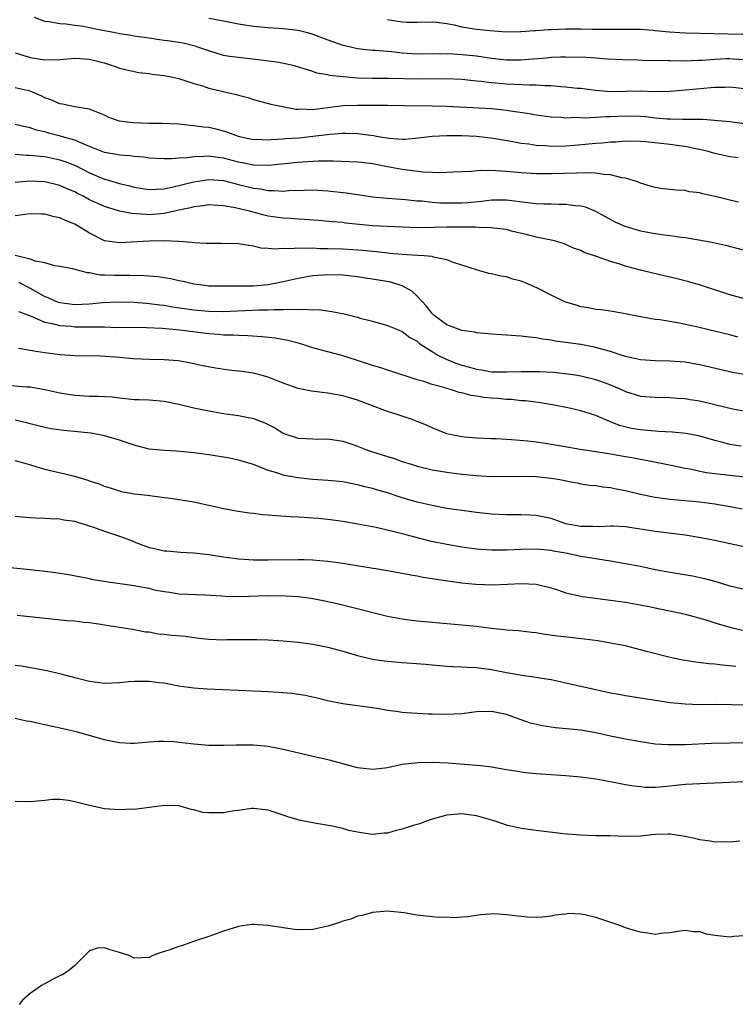
# Model space of a CAD drawing. Units: inches. Extents: x 2637000 to 2640000, y 1506000 to 1509000.
# Drawn here: x 2637474 to 2637570, y 1506022 to 1506155 of the extents above; entities that cross this region are included whole.
import ezdxf

# ---------------------------------------------------------------- set-up
doc = ezdxf.new("R2010")
doc.units = ezdxf.units.IN
doc.header["$MEASUREMENT"] = 0
doc.layers.add('LD26371506_2ft', color=110, linetype='Continuous')

msp = doc.modelspace()

# ---------------------------------------------------------------- linework, layer by layer
at = {"layer": 'LD26371506_2ft'}
for points, elevation in [([(2637571, 1506145.45), (2637569, 1506145.65), (2637568.39, 1506145.61), (2637567, 1506145.6), (2637566.45, 1506145.55), (2637564.59, 1506145.41), (2637563, 1506145.24), (2637561, 1506145.06), (2637558.95, 1506145.05), (2637557, 1506145.12), (2637553, 1506145.04), (2637551, 1506145.19), (2637549, 1506145.46), (2637548.5, 1506145.5), (2637547, 1506145.67), (2637546.3, 1506145.7), (2637545, 1506145.82), (2637544.17, 1506145.83), (2637543, 1506145.91), (2637542.08, 1506145.92), (2637539, 1506146.08), (2637537, 1506146.24), (2637535.59, 1506146.41), (2637535, 1506146.46), (2637533, 1506146.68), (2637531, 1506146.78), (2637527.28, 1506146.72), (2637523.16, 1506146.84), (2637521, 1506146.82), (2637519, 1506146.87), (2637517.05, 1506147.05), (2637515.24, 1506147.24), (2637515, 1506147.32), (2637513.55, 1506147.55), (2637513, 1506147.76), (2637510.53, 1506148.53), (2637508.88, 1506148.88), (2637508.09, 1506149), (2637504.53, 1506149.47), (2637503, 1506149.63), (2637501.78, 1506149.78), (2637501, 1506149.93), (2637499, 1506150.54), (2637497.68, 1506151), (2637497.17, 1506151.17), (2637495.55, 1506151.55), (2637493.83, 1506151.83), (2637493, 1506151.94), (2637492.08, 1506152.08), (2637491, 1506152.22), (2637490.34, 1506152.34), (2637489, 1506152.52), (2637488.59, 1506152.59), (2637487, 1506152.84), (2637486.22, 1506153), (2637485, 1506153.22), (2637484.71, 1506153.29), (2637483, 1506153.62), (2637482.2, 1506153.8), (2637481, 1506153.94), (2637479.86, 1506154.14), (2637479, 1506154.15), (2637477.56, 1506154.44), (2637477, 1506154.48), (2637475.59, 1506155)], 9428), ([(2637499, 1506154.93), (2637501, 1506154.55), (2637503, 1506154.15), (2637505, 1506153.85), (2637507, 1506153.67), (2637509, 1506153.55), (2637511, 1506153.33), (2637512.27, 1506153), (2637513, 1506152.79), (2637514.28, 1506152.28), (2637515, 1506152.02), (2637515.77, 1506151.77), (2637517, 1506151.32), (2637517.27, 1506151.27), (2637519, 1506150.85), (2637521, 1506150.65), (2637521.36, 1506150.64), (2637523.56, 1506150.44), (2637525, 1506150.26), (2637527, 1506150.13), (2637529, 1506150.16), (2637530.14, 1506150.14), (2637531, 1506150.17), (2637531.86, 1506150.14), (2637533, 1506150.06), (2637535, 1506149.86), (2637537, 1506149.56), (2637539, 1506149.33), (2637540.67, 1506149.33), (2637541, 1506149.34), (2637541.39, 1506149.39), (2637544.39, 1506149.61), (2637545, 1506149.69), (2637546.28, 1506149.72), (2637547, 1506149.75), (2637549.7, 1506149.7), (2637551, 1506149.61), (2637552.52, 1506149.48), (2637554.62, 1506149.38), (2637556.66, 1506149.34), (2637557.3, 1506149.3), (2637560.76, 1506149.24), (2637561, 1506149.22), (2637563, 1506149.2), (2637564.73, 1506149.27), (2637565.28, 1506149.28), (2637567, 1506149.42), (2637568.51, 1506149.49), (2637569, 1506149.49), (2637569.47, 1506149.47), (2637571, 1506149.37)], 9430), ([(2637523, 1506154.73), (2637525, 1506154.42), (2637525.61, 1506154.39), (2637527, 1506154.39), (2637529, 1506154.45), (2637529.61, 1506154.39), (2637531, 1506154.21), (2637531.98, 1506154.02), (2637533, 1506153.78), (2637535, 1506153.45), (2637536.75, 1506153.25), (2637539, 1506153.09), (2637540.87, 1506153.13), (2637541, 1506153.12), (2637542.73, 1506153.27), (2637543, 1506153.25), (2637544.6, 1506153.4), (2637545, 1506153.4), (2637547, 1506153.51), (2637549, 1506153.49), (2637550.54, 1506153.46), (2637551, 1506153.43), (2637553, 1506153.43), (2637555, 1506153.47), (2637556.57, 1506153.43), (2637557, 1506153.44), (2637558.7, 1506153.3), (2637559, 1506153.29), (2637560.89, 1506153.11), (2637563, 1506152.98), (2637566.85, 1506152.85), (2637570.76, 1506152.76)], 9432), ([(2637473, 1506150.27), (2637474.03, 1506149.97), (2637475, 1506149.64), (2637477, 1506149.31), (2637479, 1506149.36), (2637481, 1506149.54), (2637483, 1506149.44), (2637484.95, 1506148.95), (2637486.45, 1506148.45), (2637487, 1506148.23), (2637487.99, 1506147.99), (2637489, 1506147.76), (2637489.63, 1506147.63), (2637491, 1506147.5), (2637491.41, 1506147.41), (2637493, 1506147.24), (2637494.18, 1506147), (2637495, 1506146.81), (2637495.26, 1506146.74), (2637497, 1506146.16), (2637498.17, 1506145.83), (2637499, 1506145.53), (2637502.69, 1506144.69), (2637503, 1506144.59), (2637504.25, 1506144.25), (2637505, 1506143.98), (2637507.37, 1506143.37), (2637510.71, 1506142.71), (2637511, 1506142.71), (2637511.27, 1506142.73), (2637513, 1506142.64), (2637517, 1506143.2), (2637519, 1506143.25), (2637523, 1506143.22), (2637525.18, 1506143.18), (2637529, 1506143.16), (2637531, 1506143.09), (2637537, 1506142.78), (2637539, 1506142.57), (2637539.54, 1506142.46), (2637542.11, 1506142.11), (2637543, 1506141.93), (2637545, 1506141.67), (2637546.38, 1506141.62), (2637547, 1506141.56), (2637548.39, 1506141.61), (2637549.55, 1506141.55), (2637551, 1506141.61), (2637552.29, 1506141.71), (2637553, 1506141.72), (2637555, 1506141.83), (2637557, 1506141.77), (2637557.71, 1506141.71), (2637559, 1506141.56), (2637560.59, 1506141.41), (2637561, 1506141.39), (2637562.64, 1506141.36), (2637563, 1506141.37), (2637564.66, 1506141.34), (2637565, 1506141.36), (2637565.37, 1506141.37), (2637569, 1506141.06), (2637571, 1506140.8)], 9426), ([(2637570.15, 1506136.15), (2637569, 1506136.29), (2637568.43, 1506136.43), (2637567, 1506136.73), (2637566.1, 1506137), (2637565, 1506137.28), (2637564.67, 1506137.33), (2637563, 1506137.7), (2637562.21, 1506137.79), (2637561, 1506137.97), (2637557.68, 1506138.32), (2637557, 1506138.37), (2637555, 1506138.39), (2637553.71, 1506138.29), (2637553, 1506138.27), (2637551.86, 1506138.14), (2637551, 1506138.09), (2637550.02, 1506137.98), (2637548.17, 1506137.83), (2637547, 1506137.75), (2637545, 1506137.71), (2637544.23, 1506137.77), (2637543, 1506137.82), (2637542.02, 1506137.98), (2637541, 1506138.09), (2637539.62, 1506138.38), (2637537.23, 1506138.77), (2637535, 1506139.01), (2637533, 1506139.1), (2637531, 1506139.12), (2637529, 1506139.02), (2637527.2, 1506138.8), (2637525.36, 1506138.64), (2637525, 1506138.65), (2637523.23, 1506138.77), (2637521.75, 1506139), (2637521.12, 1506139.12), (2637519.35, 1506139.35), (2637519, 1506139.37), (2637517.42, 1506139.42), (2637517, 1506139.42), (2637515.3, 1506139.3), (2637513, 1506139.03), (2637511.17, 1506138.83), (2637509.29, 1506138.71), (2637509, 1506138.67), (2637507.4, 1506138.6), (2637507, 1506138.55), (2637505.39, 1506138.61), (2637505, 1506138.6), (2637503.13, 1506139), (2637503, 1506139.04), (2637501.58, 1506139.58), (2637501, 1506139.77), (2637500.01, 1506140.01), (2637499, 1506140.22), (2637498.29, 1506140.29), (2637497, 1506140.46), (2637496.49, 1506140.49), (2637495, 1506140.67), (2637492.79, 1506140.79), (2637491, 1506140.8), (2637488.86, 1506140.86), (2637487.67, 1506141), (2637487, 1506141.1), (2637485.6, 1506141.6), (2637485, 1506141.89), (2637483.53, 1506142.47), (2637483, 1506142.72), (2637481, 1506143.01), (2637479.38, 1506143.38), (2637479, 1506143.4), (2637477.93, 1506143.93), (2637477, 1506144.23), (2637476.49, 1506144.49), (2637475, 1506145.1), (2637473, 1506145.55)], 9424), ([(2637570.19, 1506130.19), (2637569, 1506130.47), (2637567.02, 1506130.98), (2637565.34, 1506131.34), (2637565, 1506131.45), (2637563.61, 1506131.61), (2637563, 1506131.76), (2637561.81, 1506131.81), (2637561, 1506131.93), (2637560.01, 1506132.01), (2637559, 1506132.16), (2637558.36, 1506132.36), (2637557, 1506132.75), (2637556.85, 1506132.85), (2637556.45, 1506133), (2637555, 1506133.45), (2637554.51, 1506133.49), (2637553, 1506133.89), (2637552.08, 1506133.92), (2637551, 1506134.11), (2637550.17, 1506134.17), (2637545, 1506134.03), (2637543, 1506134.02), (2637541, 1506134.14), (2637539, 1506134.34), (2637537.56, 1506134.44), (2637535.54, 1506134.46), (2637534.32, 1506134.32), (2637533, 1506134.29), (2637531.78, 1506134.22), (2637531, 1506134.21), (2637529.84, 1506134.16), (2637529, 1506134.21), (2637527.76, 1506134.24), (2637526.42, 1506134.42), (2637525, 1506134.58), (2637523, 1506134.96), (2637521, 1506135.36), (2637519.52, 1506135.52), (2637519, 1506135.6), (2637515.72, 1506135.72), (2637515, 1506135.7), (2637513.71, 1506135.71), (2637511.59, 1506135.59), (2637511, 1506135.54), (2637507, 1506135.12), (2637505, 1506135.16), (2637503.49, 1506135.49), (2637503, 1506135.58), (2637501, 1506136.13), (2637500.21, 1506136.21), (2637499, 1506136.4), (2637498.33, 1506136.33), (2637497, 1506136.31), (2637496.17, 1506136.17), (2637495, 1506136.11), (2637494.02, 1506136.02), (2637493, 1506136.01), (2637491, 1506136.13), (2637490.24, 1506136.24), (2637489, 1506136.33), (2637488.42, 1506136.42), (2637487, 1506136.51), (2637486.61, 1506136.61), (2637485, 1506136.88), (2637483, 1506137.71), (2637481.84, 1506138.16), (2637481, 1506138.54), (2637479.38, 1506139), (2637479.09, 1506139.09), (2637477.5, 1506139.5), (2637477, 1506139.65), (2637475.89, 1506139.89), (2637475, 1506140.2), (2637474.33, 1506140.33), (2637473, 1506140.66)], 9422), ([(2637473, 1506136.65), (2637474.54, 1506136.54), (2637475, 1506136.54), (2637476.37, 1506136.37), (2637477, 1506136.33), (2637479, 1506135.91), (2637479.69, 1506135.69), (2637481.12, 1506135.12), (2637483, 1506134.16), (2637485, 1506133.3), (2637485.24, 1506133.24), (2637487, 1506132.7), (2637488.4, 1506132.4), (2637489, 1506132.24), (2637491, 1506131.93), (2637491.94, 1506131.94), (2637493, 1506132.01), (2637494.25, 1506132.25), (2637497, 1506132.96), (2637498.77, 1506133.23), (2637499, 1506133.26), (2637501, 1506133.1), (2637502.67, 1506132.67), (2637503, 1506132.6), (2637505, 1506132.09), (2637505.98, 1506131.98), (2637507, 1506131.76), (2637507.78, 1506131.78), (2637509, 1506131.69), (2637509.76, 1506131.76), (2637511.84, 1506131.84), (2637513, 1506131.86), (2637515, 1506131.73), (2637517.46, 1506131.46), (2637519, 1506131.22), (2637521, 1506130.94), (2637523, 1506130.75), (2637525.44, 1506130.56), (2637527, 1506130.39), (2637527.63, 1506130.37), (2637529, 1506130.22), (2637530.14, 1506130.14), (2637533, 1506130.12), (2637533.83, 1506130.17), (2637535.66, 1506130.34), (2637537, 1506130.52), (2637537.49, 1506130.51), (2637539, 1506130.54), (2637541.83, 1506130.17), (2637543, 1506130.04), (2637544.02, 1506129.98), (2637545, 1506129.97), (2637546.08, 1506129.92), (2637547, 1506129.95), (2637548.25, 1506129.75), (2637549, 1506129.71), (2637549.58, 1506129.58), (2637550.98, 1506128.98), (2637552.27, 1506128.27), (2637553.58, 1506127.58), (2637554.91, 1506127), (2637557, 1506126.38), (2637559, 1506126.01), (2637560.17, 1506125.83), (2637561, 1506125.73), (2637562.5, 1506125.5), (2637563, 1506125.45), (2637564.86, 1506125.14), (2637565.11, 1506125.11), (2637566.8, 1506124.8), (2637568.45, 1506124.45), (2637571, 1506123.76)], 9420), ([(2637571, 1506117.21), (2637569, 1506117.78), (2637565.06, 1506119.06), (2637563.52, 1506119.52), (2637561.93, 1506119.93), (2637558.68, 1506120.68), (2637557, 1506121.07), (2637555, 1506121.61), (2637554.08, 1506121.92), (2637553, 1506122.23), (2637551.08, 1506122.92), (2637549.46, 1506123.46), (2637549, 1506123.7), (2637548.03, 1506124.03), (2637547, 1506124.51), (2637546.64, 1506124.64), (2637545.44, 1506125), (2637543, 1506125.5), (2637541.83, 1506125.83), (2637539.67, 1506126.33), (2637539, 1506126.52), (2637537.28, 1506126.72), (2637537, 1506126.77), (2637535.2, 1506126.8), (2637534.83, 1506126.83), (2637531, 1506126.85), (2637529.21, 1506126.79), (2637527, 1506126.77), (2637525, 1506126.84), (2637521, 1506127.04), (2637519.21, 1506127.21), (2637517.4, 1506127.4), (2637517, 1506127.46), (2637515.58, 1506127.58), (2637513.74, 1506127.74), (2637511.89, 1506127.89), (2637511, 1506127.93), (2637510.01, 1506128.01), (2637509, 1506128.05), (2637507, 1506128.35), (2637506.47, 1506128.47), (2637504.47, 1506129), (2637502.55, 1506129.45), (2637501, 1506129.71), (2637500.24, 1506129.76), (2637499, 1506129.83), (2637498.29, 1506129.71), (2637497, 1506129.6), (2637496.54, 1506129.46), (2637495, 1506129.15), (2637493, 1506128.7), (2637491, 1506128.53), (2637490.54, 1506128.54), (2637488.68, 1506128.68), (2637487, 1506129.02), (2637485, 1506129.61), (2637483, 1506130.52), (2637482.12, 1506131), (2637481.38, 1506131.38), (2637481, 1506131.59), (2637480, 1506132), (2637479, 1506132.46), (2637477, 1506132.93), (2637474.99, 1506133.01), (2637473, 1506132.87)], 9418), ([(2637570.09, 1506112.09), (2637569, 1506112.39), (2637566.39, 1506113), (2637564.55, 1506113.45), (2637561.99, 1506114.01), (2637559.59, 1506114.41), (2637559, 1506114.47), (2637557, 1506114.79), (2637555, 1506115.19), (2637553, 1506115.56), (2637551.74, 1506115.74), (2637551, 1506115.81), (2637550.01, 1506116.01), (2637549, 1506116.14), (2637548.36, 1506116.36), (2637547, 1506116.76), (2637546.83, 1506116.83), (2637545, 1506117.72), (2637543, 1506118.75), (2637542.8, 1506118.8), (2637542.38, 1506119), (2637541.41, 1506119.41), (2637541, 1506119.61), (2637539.85, 1506119.85), (2637539, 1506120.18), (2637538.26, 1506120.26), (2637537, 1506120.6), (2637536.65, 1506120.65), (2637535.44, 1506121), (2637535, 1506121.11), (2637533, 1506121.76), (2637531.91, 1506122.09), (2637531, 1506122.45), (2637529.18, 1506122.82), (2637529, 1506122.89), (2637527.93, 1506123), (2637527.06, 1506123.06), (2637525, 1506123.18), (2637523.33, 1506123.33), (2637523, 1506123.35), (2637521.54, 1506123.54), (2637521, 1506123.58), (2637519.73, 1506123.73), (2637517, 1506123.91), (2637515, 1506123.96), (2637513.95, 1506123.95), (2637513, 1506124.01), (2637511.97, 1506123.97), (2637511, 1506124.04), (2637509.94, 1506123.94), (2637509, 1506123.97), (2637507.88, 1506123.88), (2637507, 1506123.98), (2637506.04, 1506124.04), (2637505, 1506124.28), (2637504.37, 1506124.37), (2637503, 1506124.62), (2637500.67, 1506124.67), (2637499, 1506124.65), (2637498.68, 1506124.68), (2637497, 1506124.76), (2637496.8, 1506124.8), (2637494.94, 1506124.94), (2637493.01, 1506125.01), (2637490.99, 1506124.99), (2637487, 1506124.73), (2637485, 1506125.02), (2637483, 1506126.04), (2637481.45, 1506127), (2637481, 1506127.25), (2637479.75, 1506127.75), (2637479, 1506128.11), (2637478.26, 1506128.26), (2637477, 1506128.59), (2637476.59, 1506128.59), (2637475, 1506128.64), (2637473, 1506128.38)], 9416), ([(2637573.36, 1506106.64), (2637569.35, 1506107.35), (2637565, 1506108.34), (2637564.45, 1506108.45), (2637563, 1506108.7), (2637561, 1506108.85), (2637559, 1506108.89), (2637557, 1506109.05), (2637555, 1506109.5), (2637554.3, 1506109.7), (2637553, 1506110.13), (2637551.46, 1506110.54), (2637551, 1506110.69), (2637549, 1506111.08), (2637547.31, 1506111.31), (2637547, 1506111.38), (2637545.53, 1506111.53), (2637545, 1506111.67), (2637543.79, 1506111.79), (2637543, 1506111.98), (2637542.06, 1506112.06), (2637541, 1506112.22), (2637540.26, 1506112.26), (2637539, 1506112.36), (2637537, 1506112.47), (2637536.54, 1506112.54), (2637535, 1506112.64), (2637534.73, 1506112.73), (2637533, 1506112.95), (2637531, 1506113.75), (2637529.29, 1506115), (2637529, 1506115.26), (2637528.24, 1506116.24), (2637527, 1506117.58), (2637526.27, 1506118.27), (2637525, 1506118.98), (2637523.45, 1506119.45), (2637521, 1506119.88), (2637520.01, 1506120.01), (2637519, 1506120.17), (2637517, 1506120.4), (2637515, 1506120.46), (2637513, 1506120.3), (2637511, 1506119.97), (2637509, 1506119.51), (2637507, 1506119.1), (2637506, 1506119), (2637505, 1506118.92), (2637501, 1506118.91), (2637499, 1506118.94), (2637498.47, 1506119), (2637497, 1506119.21), (2637495.57, 1506119.57), (2637495, 1506119.66), (2637493.9, 1506119.9), (2637492.16, 1506120.16), (2637490.33, 1506120.33), (2637488.38, 1506120.38), (2637486.35, 1506120.35), (2637485, 1506120.42), (2637484.41, 1506120.41), (2637483, 1506120.73), (2637482.73, 1506120.73), (2637481.67, 1506121), (2637480.73, 1506121.27), (2637479, 1506121.58), (2637478.33, 1506121.67), (2637477, 1506122.08), (2637475.72, 1506122.28), (2637475, 1506122.57), (2637473, 1506123.03)], 9414), ([(2637473.47, 1506119.47), (2637475, 1506118.66), (2637477, 1506117.54), (2637477.4, 1506117.4), (2637478.23, 1506117), (2637478.78, 1506116.78), (2637479, 1506116.71), (2637481, 1506116.48), (2637483, 1506116.57), (2637484.72, 1506116.72), (2637486.82, 1506116.82), (2637489, 1506116.78), (2637490.63, 1506116.63), (2637491, 1506116.61), (2637492.42, 1506116.42), (2637493, 1506116.36), (2637494.16, 1506116.16), (2637497, 1506115.74), (2637499, 1506115.55), (2637501, 1506115.53), (2637505.74, 1506115.74), (2637507, 1506115.74), (2637507.81, 1506115.81), (2637509, 1506115.77), (2637509.85, 1506115.85), (2637511, 1506115.78), (2637511.85, 1506115.85), (2637513, 1506115.76), (2637513.77, 1506115.77), (2637515.54, 1506115.54), (2637517.19, 1506115.19), (2637519, 1506114.75), (2637519.37, 1506114.63), (2637521, 1506114.21), (2637523, 1506113.66), (2637524.57, 1506113), (2637525, 1506112.84), (2637526.03, 1506112.03), (2637527, 1506111.52), (2637527.27, 1506111.27), (2637527.65, 1506111), (2637529, 1506110.15), (2637529.71, 1506109.71), (2637531, 1506109.07), (2637532.49, 1506108.49), (2637533, 1506108.32), (2637534.04, 1506108.04), (2637535, 1506107.76), (2637535.67, 1506107.67), (2637537, 1506107.44), (2637539, 1506107.4), (2637541, 1506107.46), (2637543.46, 1506107.46), (2637545.37, 1506107.37), (2637547.17, 1506107.17), (2637548.23, 1506107), (2637549, 1506106.87), (2637551, 1506106.39), (2637553, 1506105.66), (2637554.55, 1506105), (2637555, 1506104.78), (2637557, 1506104.17), (2637559, 1506104), (2637561, 1506103.98), (2637561.9, 1506103.9), (2637563, 1506103.84), (2637563.7, 1506103.7), (2637565, 1506103.5), (2637567, 1506103.01), (2637569.58, 1506102.42), (2637572, 1506102)], 9412), ([(2637570.55, 1506097.45), (2637569, 1506097.66), (2637568.07, 1506097.93), (2637567, 1506098.18), (2637565, 1506098.78), (2637563.14, 1506099.14), (2637561.32, 1506099.32), (2637559.42, 1506099.42), (2637559, 1506099.43), (2637557, 1506099.61), (2637555.82, 1506099.82), (2637554.21, 1506100.21), (2637553, 1506100.7), (2637552.77, 1506100.77), (2637551, 1506101.54), (2637549, 1506102.17), (2637547.48, 1506102.52), (2637545.19, 1506103), (2637543.3, 1506103.3), (2637541.52, 1506103.52), (2637541, 1506103.54), (2637539.68, 1506103.68), (2637539, 1506103.7), (2637537.82, 1506103.82), (2637537, 1506103.87), (2637535.98, 1506103.98), (2637535, 1506104.15), (2637534.25, 1506104.25), (2637533, 1506104.6), (2637532.66, 1506104.66), (2637531.63, 1506105), (2637531, 1506105.16), (2637530.75, 1506105.25), (2637529, 1506105.73), (2637527.89, 1506106.11), (2637527, 1506106.36), (2637523.49, 1506107.49), (2637523, 1506107.63), (2637521.98, 1506107.98), (2637521, 1506108.26), (2637519, 1506108.94), (2637517, 1506109.58), (2637516.2, 1506109.8), (2637515, 1506110.1), (2637513.48, 1506110.52), (2637513, 1506110.64), (2637511.91, 1506111), (2637511.21, 1506111.21), (2637509.62, 1506111.62), (2637507.93, 1506111.93), (2637506.13, 1506112.13), (2637504.26, 1506112.26), (2637503, 1506112.28), (2637502.33, 1506112.33), (2637501, 1506112.35), (2637500.43, 1506112.43), (2637499, 1506112.53), (2637495.13, 1506113), (2637492.77, 1506113.23), (2637490.66, 1506113.34), (2637487, 1506113.36), (2637486.65, 1506113.35), (2637485, 1506113.42), (2637484.6, 1506113.4), (2637483, 1506113.44), (2637482.57, 1506113.43), (2637481, 1506113.44), (2637480.51, 1506113.49), (2637479, 1506113.59), (2637478.16, 1506113.84), (2637477, 1506114.06), (2637475.12, 1506114.88), (2637473.5, 1506115.5)], 9410), ([(2637573.05, 1506093.05), (2637569, 1506093.48), (2637567, 1506093.71), (2637565.86, 1506093.86), (2637565, 1506094.03), (2637563.66, 1506094.34), (2637563, 1506094.45), (2637561.15, 1506094.85), (2637557.55, 1506095.55), (2637557, 1506095.63), (2637555.86, 1506095.86), (2637555, 1506095.99), (2637553, 1506096.36), (2637551, 1506096.69), (2637548.89, 1506097), (2637546.63, 1506097.37), (2637544.22, 1506097.78), (2637543, 1506097.96), (2637541.88, 1506098.12), (2637539.7, 1506098.3), (2637539, 1506098.32), (2637537.6, 1506098.4), (2637537, 1506098.41), (2637535, 1506098.51), (2637533.35, 1506098.65), (2637533, 1506098.69), (2637531.39, 1506099), (2637531, 1506099.09), (2637529, 1506099.9), (2637528.24, 1506100.24), (2637527, 1506100.76), (2637526.32, 1506101), (2637524.33, 1506101.67), (2637523, 1506102.07), (2637520.64, 1506103), (2637519, 1506103.61), (2637517.94, 1506103.94), (2637517, 1506104.2), (2637515, 1506104.57), (2637514.59, 1506104.59), (2637512.83, 1506104.83), (2637511, 1506105.19), (2637509, 1506105.89), (2637507, 1506106.68), (2637505.89, 1506107), (2637505.19, 1506107.19), (2637505, 1506107.22), (2637503.45, 1506107.45), (2637501.65, 1506107.65), (2637499.9, 1506107.9), (2637498.23, 1506108.23), (2637496.6, 1506108.6), (2637494.89, 1506108.89), (2637493, 1506109.03), (2637491, 1506109.06), (2637488.85, 1506109.15), (2637487, 1506109.34), (2637484.46, 1506109.54), (2637481, 1506109.57), (2637479, 1506109.7), (2637477, 1506109.97), (2637475.84, 1506110.16), (2637475, 1506110.27), (2637473.45, 1506110.55)], 9408), ([(2637472.43, 1506105.57), (2637474.59, 1506105.41), (2637475, 1506105.4), (2637477, 1506105.04), (2637479, 1506104.59), (2637481, 1506104.29), (2637483, 1506104.17), (2637484.16, 1506104.16), (2637485, 1506104.1), (2637486.05, 1506104.05), (2637487, 1506103.91), (2637487.84, 1506103.84), (2637489, 1506103.72), (2637489.68, 1506103.68), (2637491, 1506103.65), (2637493, 1506103.48), (2637495, 1506103.08), (2637497, 1506102.58), (2637499, 1506102.16), (2637501, 1506101.84), (2637503, 1506101.57), (2637505, 1506101.17), (2637506.56, 1506100.56), (2637507.88, 1506099.88), (2637509, 1506099.19), (2637509.5, 1506099), (2637511, 1506098.52), (2637513, 1506098.4), (2637513.61, 1506098.39), (2637515, 1506098.41), (2637517, 1506098.09), (2637518.35, 1506097.65), (2637519, 1506097.42), (2637520.09, 1506097), (2637520.76, 1506096.76), (2637522.29, 1506096.29), (2637523, 1506096.04), (2637523.81, 1506095.81), (2637525, 1506095.39), (2637526.18, 1506095), (2637527, 1506094.75), (2637529, 1506094.27), (2637531, 1506093.94), (2637533, 1506093.68), (2637535, 1506093.47), (2637537, 1506093.37), (2637541, 1506093.39), (2637543, 1506093.34), (2637545, 1506093.15), (2637545.93, 1506093), (2637546.83, 1506092.83), (2637547, 1506092.78), (2637548.49, 1506092.49), (2637549, 1506092.37), (2637550.18, 1506092.18), (2637551, 1506092.13), (2637551.96, 1506091.96), (2637553, 1506091.89), (2637553.72, 1506091.72), (2637555, 1506091.49), (2637557, 1506090.98), (2637559, 1506090.58), (2637561, 1506090.31), (2637565, 1506089.94), (2637567, 1506089.68), (2637569.28, 1506089.28), (2637570.68, 1506089)], 9406), ([(2637571.74, 1506083.74), (2637567, 1506084.74), (2637565.11, 1506085.11), (2637563, 1506085.46), (2637559, 1506085.99), (2637555, 1506086.59), (2637553.33, 1506086.67), (2637553, 1506086.7), (2637551.41, 1506086.59), (2637550.63, 1506086.63), (2637549, 1506086.62), (2637547, 1506087), (2637545, 1506087.71), (2637543, 1506088.13), (2637542.15, 1506088.15), (2637541, 1506088.22), (2637539, 1506088.21), (2637537, 1506088.31), (2637535, 1506088.51), (2637533, 1506088.77), (2637531, 1506089.07), (2637529, 1506089.44), (2637527, 1506089.93), (2637525, 1506090.51), (2637523, 1506091.15), (2637521.56, 1506091.56), (2637521, 1506091.75), (2637519.98, 1506091.98), (2637519, 1506092.25), (2637517, 1506092.62), (2637515, 1506092.82), (2637513, 1506092.97), (2637511, 1506093.18), (2637509.44, 1506093.44), (2637509, 1506093.54), (2637508.15, 1506093.85), (2637507, 1506094.18), (2637505, 1506094.98), (2637503, 1506095.57), (2637501.81, 1506095.81), (2637501, 1506095.95), (2637499, 1506096.28), (2637498.35, 1506096.35), (2637497, 1506096.54), (2637494.74, 1506096.74), (2637493, 1506096.84), (2637491, 1506097.05), (2637489, 1506097.56), (2637487, 1506098.24), (2637485, 1506098.83), (2637484.12, 1506099), (2637483.16, 1506099.16), (2637481.36, 1506099.36), (2637479.53, 1506099.53), (2637477.78, 1506099.78), (2637477, 1506099.94), (2637475, 1506100.43), (2637474.56, 1506100.56), (2637473, 1506100.94)], 9404), ([(2637571, 1506078.17), (2637569, 1506078.64), (2637567.19, 1506079.19), (2637565.63, 1506079.63), (2637563.98, 1506079.98), (2637561, 1506080.45), (2637559, 1506080.84), (2637557, 1506081.25), (2637553, 1506081.97), (2637549, 1506082.63), (2637547.19, 1506083), (2637545.33, 1506083.33), (2637545, 1506083.4), (2637543.53, 1506083.53), (2637543, 1506083.59), (2637541, 1506083.55), (2637539, 1506083.45), (2637537.44, 1506083.44), (2637537, 1506083.45), (2637535.56, 1506083.56), (2637535, 1506083.61), (2637533, 1506083.88), (2637531, 1506084.21), (2637528.7, 1506084.69), (2637525.51, 1506085.51), (2637524.1, 1506085.9), (2637521.5, 1506086.5), (2637519.03, 1506086.97), (2637517, 1506087.32), (2637515, 1506087.6), (2637513.72, 1506087.72), (2637513, 1506087.78), (2637511.83, 1506087.83), (2637511, 1506087.89), (2637509.93, 1506087.93), (2637508.07, 1506088.07), (2637507, 1506088.18), (2637506.22, 1506088.22), (2637505, 1506088.38), (2637504.42, 1506088.42), (2637503, 1506088.64), (2637502.68, 1506088.68), (2637501.04, 1506089), (2637499, 1506089.48), (2637498.41, 1506089.59), (2637497, 1506089.91), (2637493.55, 1506090.45), (2637493, 1506090.5), (2637490.79, 1506090.79), (2637489, 1506090.99), (2637487.31, 1506091.31), (2637487, 1506091.38), (2637485.79, 1506091.79), (2637485, 1506092.02), (2637484.32, 1506092.32), (2637483, 1506092.74), (2637482.81, 1506092.81), (2637481, 1506093.36), (2637477, 1506094.31), (2637474.65, 1506095), (2637473, 1506095.46)], 9402), ([(2637473, 1506088.03), (2637473.92, 1506087.92), (2637475, 1506087.87), (2637475.8, 1506087.8), (2637477, 1506087.77), (2637477.71, 1506087.71), (2637479, 1506087.65), (2637479.54, 1506087.54), (2637481, 1506087.34), (2637481.25, 1506087.25), (2637483.4, 1506086.6), (2637485, 1506086.02), (2637487, 1506085.36), (2637487.99, 1506085), (2637488.7, 1506084.7), (2637489, 1506084.6), (2637490.14, 1506084.14), (2637491, 1506083.84), (2637491.7, 1506083.7), (2637493, 1506083.37), (2637493.36, 1506083.36), (2637495.2, 1506083.2), (2637497, 1506083.1), (2637499, 1506082.86), (2637501, 1506082.56), (2637503, 1506082.29), (2637503.76, 1506082.24), (2637505, 1506082.17), (2637507, 1506082.17), (2637511, 1506082.22), (2637511.81, 1506082.19), (2637513, 1506082.18), (2637513.91, 1506082.09), (2637515, 1506082), (2637517, 1506081.71), (2637522.77, 1506080.77), (2637525, 1506080.37), (2637526.14, 1506080.14), (2637527, 1506080), (2637527.83, 1506079.83), (2637529, 1506079.66), (2637529.55, 1506079.55), (2637533, 1506079.07), (2637534.88, 1506078.88), (2637537.2, 1506078.8), (2637539.12, 1506078.88), (2637541, 1506078.99), (2637543, 1506078.9), (2637545, 1506078.4), (2637545.88, 1506078.12), (2637547, 1506077.74), (2637548.61, 1506077.39), (2637549, 1506077.29), (2637549.24, 1506077.24), (2637553, 1506076.76), (2637555, 1506076.48), (2637557.94, 1506075.94), (2637559, 1506075.71), (2637559.59, 1506075.59), (2637562.42, 1506075), (2637563.18, 1506074.82), (2637565.95, 1506074.05), (2637567, 1506073.71), (2637569, 1506073.12), (2637570.72, 1506072.72)], 9400), ([(2637569.82, 1506067.82), (2637568.01, 1506068.01), (2637567, 1506068.15), (2637566.21, 1506068.21), (2637564.42, 1506068.42), (2637563, 1506068.64), (2637562.69, 1506068.69), (2637561.18, 1506069), (2637557.83, 1506069.83), (2637557, 1506070.09), (2637555, 1506070.6), (2637553, 1506070.99), (2637551.26, 1506071.26), (2637549.5, 1506071.5), (2637545.91, 1506071.91), (2637544.14, 1506072.14), (2637543, 1506072.34), (2637542.4, 1506072.4), (2637541, 1506072.58), (2637540.62, 1506072.62), (2637539, 1506072.73), (2637538.76, 1506072.76), (2637537, 1506072.92), (2637535, 1506073.19), (2637533, 1506073.4), (2637529, 1506073.73), (2637527, 1506073.93), (2637525.93, 1506074.07), (2637525, 1506074.18), (2637523, 1506074.55), (2637517.86, 1506075.86), (2637516.24, 1506076.24), (2637514.61, 1506076.61), (2637513, 1506076.92), (2637512.42, 1506077), (2637511, 1506077.18), (2637509.29, 1506077.29), (2637507, 1506077.32), (2637503, 1506077.21), (2637501.23, 1506077.23), (2637500.72, 1506077.28), (2637498.59, 1506077.41), (2637495, 1506077.57), (2637493.77, 1506077.77), (2637493, 1506077.86), (2637491.94, 1506078.06), (2637491, 1506078.29), (2637489.44, 1506078.57), (2637489, 1506078.65), (2637485.2, 1506079.2), (2637485, 1506079.26), (2637483.48, 1506079.48), (2637483, 1506079.6), (2637481.82, 1506079.82), (2637480.15, 1506080.15), (2637478.43, 1506080.43), (2637477, 1506080.6), (2637476.65, 1506080.65), (2637475, 1506080.81), (2637471, 1506081.24)], 9398), ([(2637473.26, 1506074.74), (2637479.97, 1506074.03), (2637481, 1506073.95), (2637482.2, 1506073.8), (2637483, 1506073.73), (2637484.5, 1506073.5), (2637485, 1506073.45), (2637487.87, 1506073), (2637488.83, 1506072.83), (2637489, 1506072.82), (2637490.51, 1506072.51), (2637491, 1506072.48), (2637492.23, 1506072.23), (2637493, 1506072.19), (2637494.06, 1506072.06), (2637495.89, 1506071.89), (2637497, 1506071.73), (2637497.66, 1506071.66), (2637499, 1506071.49), (2637501, 1506071.42), (2637501.44, 1506071.44), (2637503, 1506071.46), (2637503.48, 1506071.48), (2637505.46, 1506071.46), (2637507, 1506071.41), (2637509, 1506071.29), (2637511, 1506071.11), (2637513, 1506070.82), (2637515, 1506070.41), (2637517, 1506069.88), (2637519, 1506069.3), (2637521, 1506068.81), (2637522.58, 1506068.58), (2637523, 1506068.53), (2637525, 1506068.37), (2637526.29, 1506068.29), (2637528.14, 1506068.14), (2637529, 1506068.05), (2637531, 1506067.9), (2637531.84, 1506067.84), (2637533, 1506067.81), (2637533.73, 1506067.73), (2637535, 1506067.69), (2637535.59, 1506067.59), (2637537, 1506067.43), (2637539, 1506067.03), (2637541.39, 1506066.61), (2637543, 1506066.41), (2637543.74, 1506066.26), (2637545, 1506066.08), (2637546.2, 1506065.8), (2637547, 1506065.64), (2637550.77, 1506064.77), (2637553, 1506064.31), (2637554.12, 1506064.12), (2637555, 1506063.94), (2637561, 1506063.02), (2637563, 1506062.81), (2637565, 1506062.75), (2637567.22, 1506062.78), (2637569.25, 1506062.75), (2637571, 1506062.7)], 9396), ([(2637571, 1506057.59), (2637569, 1506057.54), (2637566.53, 1506057.47), (2637563, 1506057.31), (2637562.68, 1506057.32), (2637561, 1506057.29), (2637560.68, 1506057.32), (2637559, 1506057.42), (2637557, 1506057.7), (2637555, 1506058.05), (2637553, 1506058.48), (2637551, 1506058.94), (2637549, 1506059.27), (2637545.6, 1506059.6), (2637543.85, 1506059.85), (2637542.24, 1506060.24), (2637541, 1506060.65), (2637540.08, 1506061), (2637539, 1506061.37), (2637537, 1506061.79), (2637535, 1506061.74), (2637533, 1506061.48), (2637531, 1506061.38), (2637529, 1506061.42), (2637528.55, 1506061.45), (2637527, 1506061.51), (2637525.59, 1506061.59), (2637525, 1506061.67), (2637524.2, 1506061.8), (2637523, 1506061.93), (2637521.87, 1506062.13), (2637521, 1506062.27), (2637519, 1506062.57), (2637517, 1506062.82), (2637515.17, 1506063.17), (2637513.59, 1506063.59), (2637511.95, 1506063.95), (2637510.19, 1506064.19), (2637508.34, 1506064.34), (2637507, 1506064.41), (2637503, 1506064.62), (2637498.81, 1506064.81), (2637497, 1506064.93), (2637495, 1506065.2), (2637493, 1506065.58), (2637492.36, 1506065.64), (2637491, 1506065.84), (2637489, 1506065.83), (2637488.23, 1506065.77), (2637487, 1506065.63), (2637485, 1506065.56), (2637483, 1506065.82), (2637481, 1506066.32), (2637479.2, 1506066.8), (2637477.25, 1506067.25), (2637475.58, 1506067.58), (2637475, 1506067.66), (2637473.86, 1506067.86), (2637473, 1506067.97)], 9394), ([(2637571, 1506052.32), (2637565, 1506052.09), (2637563, 1506051.97), (2637559.63, 1506051.63), (2637559, 1506051.6), (2637557.6, 1506051.6), (2637557, 1506051.65), (2637555.81, 1506051.81), (2637555, 1506051.95), (2637553, 1506052.35), (2637551, 1506052.7), (2637549, 1506052.98), (2637547, 1506053.14), (2637543, 1506053.4), (2637541.55, 1506053.55), (2637541, 1506053.62), (2637540.24, 1506053.76), (2637539, 1506053.95), (2637537, 1506054.31), (2637535.53, 1506054.47), (2637535, 1506054.55), (2637531.15, 1506054.85), (2637529.07, 1506054.93), (2637527.1, 1506054.9), (2637525, 1506054.66), (2637523, 1506054.24), (2637521.91, 1506054.09), (2637521, 1506053.98), (2637519, 1506054.21), (2637515.24, 1506055.24), (2637515, 1506055.29), (2637513.63, 1506055.63), (2637513, 1506055.75), (2637509, 1506056.7), (2637507, 1506057.08), (2637505, 1506057.27), (2637504.72, 1506057.28), (2637502.72, 1506057.28), (2637501, 1506057.22), (2637499, 1506057.22), (2637497, 1506057.38), (2637494.29, 1506057.71), (2637493, 1506057.77), (2637492.23, 1506057.77), (2637491, 1506057.69), (2637489, 1506057.51), (2637488.49, 1506057.51), (2637487, 1506057.6), (2637486.27, 1506057.73), (2637485, 1506058), (2637481.39, 1506059), (2637479.47, 1506059.47), (2637477, 1506060), (2637476.16, 1506060.16), (2637475, 1506060.43), (2637474.51, 1506060.51), (2637473, 1506060.85)], 9392), ([(2637570.37, 1506044.37), (2637569, 1506044.23), (2637568.28, 1506044.28), (2637567, 1506044.23), (2637566.38, 1506044.38), (2637565, 1506044.53), (2637564.65, 1506044.65), (2637563, 1506045.01), (2637561, 1506045.32), (2637560.71, 1506045.29), (2637559, 1506045.26), (2637557, 1506045.06), (2637555, 1506045), (2637552.92, 1506045.08), (2637551, 1506045.1), (2637549, 1506045.16), (2637546.63, 1506045.37), (2637543, 1506045.8), (2637541, 1506046.06), (2637539, 1506046.52), (2637537.63, 1506047), (2637537.15, 1506047.15), (2637535.61, 1506047.61), (2637535, 1506047.77), (2637533, 1506048.04), (2637531, 1506047.87), (2637529, 1506047.32), (2637528.11, 1506047), (2637527.31, 1506046.69), (2637527, 1506046.62), (2637526.47, 1506046.47), (2637525, 1506045.98), (2637524.2, 1506045.8), (2637523, 1506045.45), (2637522.56, 1506045.44), (2637521, 1506045.26), (2637520.67, 1506045.33), (2637519, 1506045.56), (2637517.81, 1506045.81), (2637517, 1506046.06), (2637515.61, 1506046.39), (2637513.2, 1506046.8), (2637513, 1506046.82), (2637511.17, 1506047.17), (2637509.64, 1506047.64), (2637509, 1506047.88), (2637507, 1506048.53), (2637506.59, 1506048.59), (2637505, 1506048.75), (2637504.74, 1506048.74), (2637503, 1506048.5), (2637502.44, 1506048.44), (2637501, 1506048.19), (2637500.16, 1506048.16), (2637499, 1506048.16), (2637498.23, 1506048.23), (2637497, 1506048.58), (2637496.64, 1506048.64), (2637495.5, 1506049), (2637495, 1506049.11), (2637493, 1506049.15), (2637491.7, 1506049), (2637489, 1506048.64), (2637488.65, 1506048.65), (2637487, 1506048.58), (2637485, 1506048.73), (2637484.76, 1506048.76), (2637483, 1506049.14), (2637482.8, 1506049.2), (2637481, 1506049.66), (2637480.17, 1506049.83), (2637479, 1506049.97), (2637478.04, 1506049.96), (2637477, 1506049.84), (2637475, 1506049.65), (2637473, 1506049.71)], 9390), ([(2637571, 1506031.65), (2637569.57, 1506031.57), (2637569, 1506031.49), (2637567, 1506031.69), (2637565.88, 1506031.88), (2637565, 1506032.18), (2637564.19, 1506032.19), (2637563, 1506032.38), (2637562.29, 1506032.29), (2637561, 1506032.04), (2637560.01, 1506032.01), (2637559, 1506031.85), (2637558.01, 1506032.01), (2637557, 1506032.13), (2637556.32, 1506032.32), (2637555, 1506032.74), (2637554.37, 1506033), (2637551, 1506034.13), (2637549.51, 1506034.49), (2637549, 1506034.56), (2637547.35, 1506034.65), (2637547, 1506034.58), (2637545.56, 1506034.44), (2637545, 1506034.28), (2637543.83, 1506034.17), (2637543, 1506034.11), (2637541.85, 1506034.15), (2637541, 1506034.23), (2637539, 1506034.46), (2637537.4, 1506034.6), (2637535.52, 1506034.48), (2637535, 1506034.38), (2637533.8, 1506034.2), (2637533, 1506034.18), (2637531.94, 1506034.06), (2637531, 1506034.15), (2637529.87, 1506034.13), (2637527, 1506034.44), (2637525.27, 1506034.73), (2637523, 1506034.95), (2637521, 1506034.79), (2637519.6, 1506034.4), (2637519, 1506034.28), (2637518.09, 1506033.91), (2637517, 1506033.61), (2637516.57, 1506033.43), (2637515, 1506032.96), (2637513, 1506032.51), (2637511, 1506032.47), (2637510.52, 1506032.52), (2637509, 1506032.74), (2637508.76, 1506032.76), (2637506.94, 1506033.06), (2637505, 1506033.19), (2637504.82, 1506033.18), (2637503.52, 1506033), (2637503, 1506032.91), (2637501, 1506032.26), (2637499, 1506031.56), (2637497.23, 1506031), (2637497.08, 1506030.92), (2637495.6, 1506030.4), (2637495, 1506030.21), (2637493.77, 1506029.77), (2637492.6, 1506029.4), (2637491.5, 1506029), (2637491, 1506028.73), (2637489, 1506028.63), (2637488.32, 1506029), (2637487, 1506029.42), (2637485.76, 1506029.76), (2637485, 1506030.04), (2637484, 1506030), (2637483, 1506029.64), (2637482.66, 1506029.34), (2637482.36, 1506029), (2637481, 1506027.65), (2637480.2, 1506027), (2637479.48, 1506026.52), (2637479, 1506026.26), (2637478.14, 1506025.86), (2637477, 1506025.2), (2637476.84, 1506025.16), (2637476.56, 1506025), (2637475, 1506023.89), (2637473.99, 1506023), (2637473.55, 1506022.45)], 9388)]:
    msp.add_lwpolyline(points, dxfattribs=dict(at, elevation=elevation))

doc.saveas('drawing.dxf')
